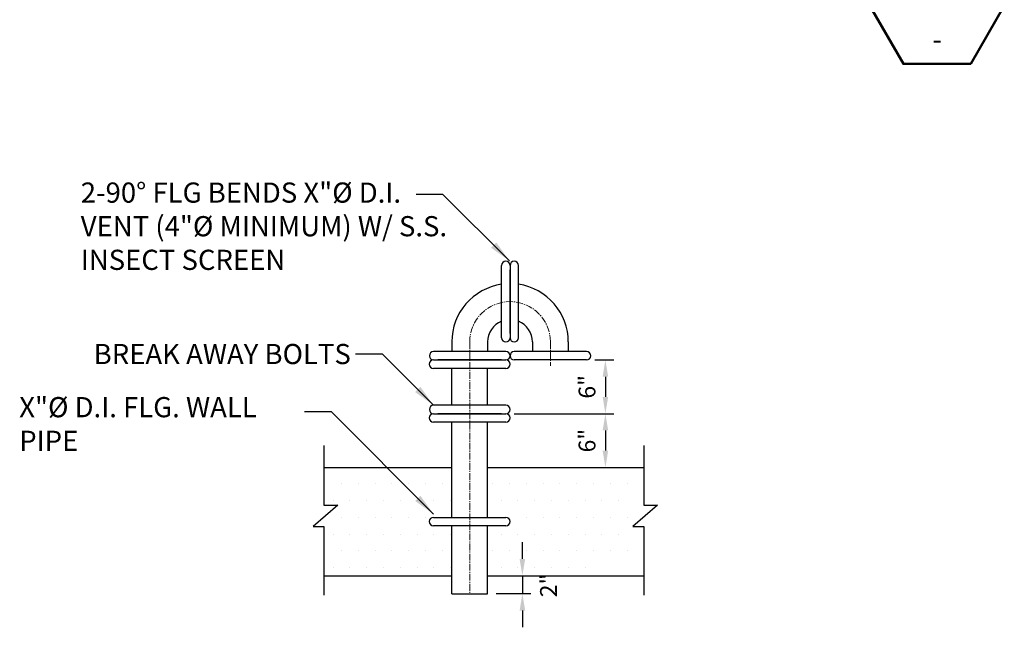
# Model space of a CAD drawing. Units: inches. Extents: x 0 to 1457, y -62 to 946.
# Drawn here: x 325 to 435, y 150 to 218 of the extents above; entities that cross this region are included whole.
import ezdxf
from ezdxf.enums import TextEntityAlignment as Align

# ---------------------------------------------------------------- set-up
doc = ezdxf.new("R2010")
doc.units = ezdxf.units.IN
doc.header["$MEASUREMENT"] = 0
doc.linetypes.add('CENTER2', pattern=[1.125, 0.75, -0.125, 0.125, -0.125])
doc.layers.get('Defpoints').update_dxf_attribs({"linetype": 'CONTINUOUS'})
for name, color, linetype, lineweight in [('0-SYMB', 232, 'CONTINUOUS', 50), ('CNTR', 2, 'CENTER2', 5), ('DIMS', 7, 'CONTINUOUS', 30)]:
    doc.layers.add(name, color=color, linetype=linetype, lineweight=lineweight)
for name, color, linetype in [('CONC', 3, 'CONTINUOUS'), ('PATT', 9, 'CONTINUOUS'), ('PIPE', 130, 'CONTINUOUS')]:
    doc.layers.add(name, color=color, linetype=linetype)
doc.styles.add('-WASD-NOTE', font='romans.shx', dxfattribs={"width": 0.75})
doc.styles.add('-WASD-TITL', font='romand.shx')
doc.styles.add('ROMANS', font='romans.shx', dxfattribs={"width": 0.75})
doc.dimstyles.new('WASD-ARROW', dxfattribs={"dimscale": 24, "dimtxt": 0.09375, "dimasz": 0.09375, "dimexe": 0.046875, "dimexo": 0.046875, "dimgap": 0.046875, "dimtad": 1, "dimdec": 1, "dimzin": 3, "dimdsep": 46, "dimlunit": 4, "dimtxsty": '-WASD-NOTE', "dimcen": 0.046875, "dimclrd": 6, "dimclre": 6, "dimclrt": 256, "dimadec": 0, "dimazin": 0, "dimtfac": 1, "dimtdec": 1, "dimtix": 1, "dimtmove": 2, "dimatfit": 3, "dimfxl": 1, "dimtfillclr": 256, "dimfrac": 2, "dimtolj": 1, "dimtzin": 0, "dimlwd": -1, "dimlwe": -1, "dimarcsym": 0})

# ---------------------------------------------------------------- blocks, each defined once
blk = doc.blocks.new('*D110')
at = {"layer": 'Defpoints', "color": 0, "transparency": 16777216}
for p in [(388.69, 180.2), (379.69, 174.2), (390.8, 174.2)]:
    blk.add_point(p, dxfattribs=at)
at = {"layer": 'DIMS', "color": 6, "transparency": 16777216}
for p, q in [((389.63, 180.2), (391.74, 180.2)), ((390.8, 178.33), (390.8, 176.08)), ((380.63, 174.2), (391.74, 174.2))]:
    blk.add_line(p, q, dxfattribs=at)
for points in [[(390.49, 178.33), (391.11, 178.33), (390.8, 180.2)], [(390.49, 176.08), (391.11, 176.08), (390.8, 174.2)]]:
    blk.add_solid(points, dxfattribs=at)
at = {"layer": 'DIMS', "transparency": 16777216, "insert": (388.75, 177.2), "char_height": 1.875, "attachment_point": 5, "rotation": 90, "style": '-WASD-NOTE'}
blk.add_mtext('\\A1;6"', dxfattribs=at)
blk = doc.blocks.new('*D111')
at = {"layer": 'Defpoints', "color": 0, "transparency": 16777216}
for p in [(379.69, 174.2), (388.69, 168.2), (390.8, 168.2)]:
    blk.add_point(p, dxfattribs=at)
at = {"layer": 'DIMS', "color": 6, "transparency": 16777216}
for p, q in [((380.63, 174.2), (391.74, 174.2)), ((390.8, 172.33), (390.8, 170.08)), ((389.63, 168.2), (391.74, 168.2))]:
    blk.add_line(p, q, dxfattribs=at)
for points in [[(390.49, 172.33), (391.11, 172.33), (390.8, 174.2)], [(390.49, 170.08), (391.11, 170.08), (390.8, 168.2)]]:
    blk.add_solid(points, dxfattribs=at)
at = {"layer": 'DIMS', "transparency": 16777216, "insert": (388.75, 171.2), "char_height": 1.875, "attachment_point": 5, "rotation": 90, "style": '-WASD-NOTE'}
blk.add_mtext('\\A1;6"', dxfattribs=at)
blk = doc.blocks.new('*D112')
at = {"layer": 'Defpoints', "color": 0, "transparency": 16777216}
for p in [(377.66, 156.13), (377.66, 154.13), (381.54, 154.13)]:
    blk.add_point(p, dxfattribs=at)
at = {"layer": 'DIMS', "color": 6, "transparency": 16777216}
for p, q in [((381.54, 158), (381.54, 159.88)), ((378.6, 156.13), (382.48, 156.13)), ((381.54, 156.13), (381.54, 154.13)), ((378.6, 154.13), (382.48, 154.13)), ((381.54, 152.25), (381.54, 150.38))]:
    blk.add_line(p, q, dxfattribs=at)
for points in [[(381.23, 158), (381.85, 158), (381.54, 156.13)], [(381.23, 152.25), (381.85, 152.25), (381.54, 154.13)]]:
    blk.add_solid(points, dxfattribs=at)
at = {"layer": 'DIMS', "transparency": 16777216, "insert": (384.45, 155.05), "char_height": 1.875, "attachment_point": 5, "rotation": 90, "style": '-WASD-NOTE'}
blk.add_mtext('\\A1;2"', dxfattribs=at)

msp = doc.modelspace()

# ---------------------------------------------------------------- hatches: boundary and pattern name
at = {"layer": 'PATT'}
h = msp.add_hatch(dxfattribs=at)
h.set_pattern_fill('DOTS', color=256, scale=30, style=0)
h.set_pattern_definition([(0, (171.9732, -129.8571), (0.9375, 1.875), [0, -1.875])])
h.paths.add_polyline_path([(388.7964, 156.1259), (390.4619, 157.6707), (393.6716, 157.6707), (393.6716, 166.6707), (392.1396, 168.2027), (377.6613, 168.2027), (377.6613, 166.6259), (377.6613, 156.1259)])
h.paths.add_polyline_path([(359.3982, 167.8551), (359.3982, 164.0089), (360.9465, 164.0089), (358.1824, 161.6332), (359.3982, 161.6332), (359.3982, 156.1259), (373.6613, 156.1259), (373.6613, 168.2027), (360.8477, 168.2027), (360.8477, 167.8551)])

# ---------------------------------------------------------------- linework, layer by layer
at = {"layer": '0-SYMB'}
msp.add_lwpolyline([(424.0489, 226.2063), (420.2989, 219.7111), (424.0489, 213.2159), (431.5489, 213.2159), (435.2989, 219.7111), (431.5489, 226.2063)], close=True, dxfattribs=at)
at = {"layer": 'CNTR'}
for p, q in [((375.6613, 182.2067), (375.6613, 154.1259)), ((384.6613, 182.2067), (384.6613, 179.5393))]:
    msp.add_line(p, q, dxfattribs=at)
msp.add_arc((380.1613, 182.2067), 4.5, 0, 180, dxfattribs=at)
at = {"layer": 'CONC'}
for p, q in [((359.3982, 168.2027), (373.6613, 168.2027)), ((377.6613, 168.2027), (395.0731, 168.2027)), ((359.3982, 156.1259), (373.6613, 156.1259)), ((359.3982, 156.1259), (373.6613, 156.1259)), ((377.6613, 156.1259), (395.0731, 156.1259))]:
    msp.add_line(p, q, dxfattribs=at)
at = {"layer": 'DIMS'}
for points in [[(359.3982, 170.6521), (359.3982, 164.0089), (360.9465, 164.0089), (358.1824, 161.6332), (359.3982, 161.6332), (359.3982, 153.9793)], [(395.0731, 170.6521), (395.0731, 164.0089), (396.6214, 164.0089), (393.8573, 161.6332), (395.0731, 161.6332), (395.0731, 153.9793)]]:
    msp.add_lwpolyline(points, dxfattribs=at)
at = {"layer": 'PIPE'}
for p, q in [((379.2213, 182.6767), (379.2213, 190.7367)), ((380.1613, 190.7367), (380.1613, 182.6767)), ((380.1613, 190.7328), (380.1613, 182.6728)), ((380.1613, 183.1611), (380.1613, 190.2445)), ((381.1013, 182.6728), (381.1013, 190.7328)), ((373.6613, 182.2067), (373.6613, 181.1427)), ((377.6613, 182.2067), (377.6613, 181.1427)), ((382.6613, 182.2067), (382.6613, 181.1427)), ((386.6613, 182.2067), (386.6613, 181.1427)), ((371.6274, 180.2027), (379.6874, 180.2027)), ((379.6913, 181.1427), (371.6313, 181.1427)), ((371.6313, 180.2027), (379.6913, 180.2027)), ((379.2029, 180.2027), (372.1196, 180.2027)), ((373.9813, 180.2027), (377.3413, 180.2027)), ((388.6913, 181.1427), (380.6313, 181.1427)), ((388.6913, 180.2027), (380.6313, 180.2027)), ((379.6874, 179.2627), (371.6274, 179.2627)), ((373.6613, 175.1427), (373.6613, 179.2627)), ((377.6613, 175.1427), (377.6613, 179.2627)), ((379.6913, 175.1427), (371.6313, 175.1427)), ((371.6274, 174.2027), (379.6874, 174.2027)), ((371.6313, 174.2027), (379.6913, 174.2027)), ((379.2029, 174.2027), (372.1196, 174.2027)), ((379.6874, 173.2627), (371.6274, 173.2627)), ((373.6613, 168.2027), (373.6613, 173.2627)), ((377.6613, 168.2027), (377.6613, 173.2627)), ((373.6613, 162.6343), (373.6613, 168.2027)), ((377.6613, 162.6343), (377.6613, 168.2027)), ((371.6274, 162.6343), (379.6874, 162.6343)), ((379.6874, 161.6943), (371.6274, 161.6943)), ((373.6613, 154.1259), (373.6613, 161.6943)), ((377.6613, 154.1259), (377.6613, 161.6943)), ((373.6613, 154.1259), (377.6613, 154.1259))]:
    msp.add_line(p, q, dxfattribs=at)
for centre, radius, start, end in [((379.6913, 190.7367), 0.47, 0, 180), ((380.6313, 190.7328), 0.47, 0, 180), ((380.1613, 182.2067), 6.5, 98.315008, 180), ((380.1613, 182.2067), 6.5, 0, 81.684992), ((380.1613, 182.2067), 2.5, 112.086132, 180), ((380.1613, 182.2067), 2.5, 0, 67.913868), ((379.6913, 182.6767), 0.47, 180, 0), ((380.6313, 182.6728), 0.47, 180, 0), ((371.6274, 179.7327), 0.47, 90, 270), ((371.6313, 180.6727), 0.47, 90, 270), ((379.6874, 179.7327), 0.47, 270, 90), ((379.6913, 180.6727), 0.47, 270, 90), ((380.6313, 180.6727), 0.47, 90, 270), ((388.6913, 180.6727), 0.47, 270, 90), ((371.6313, 174.6727), 0.47, 90, 270), ((379.6913, 174.6727), 0.47, 270, 90), ((371.6274, 173.7327), 0.47, 90, 270), ((379.6874, 173.7327), 0.47, 270, 90), ((371.6274, 162.1643), 0.47, 90, 270), ((379.6874, 162.1643), 0.47, 270, 90)]:
    msp.add_arc(centre, radius, start, end, dxfattribs=at)

# ---------------------------------------------------------------- texts
at = {"layer": '0-SYMB', "style": '-WASD-TITL'}
msp.add_text('-', height=2.25, dxfattribs=at).set_placement((427.7989, 215.9611), align=Align.MIDDLE_CENTER)
at = {"layer": 'DIMS', "char_height": 2.25, "style": 'ROMANS'}
for s, insert, width, attachment_point in [('2-90%%D FLG BENDS X"%%C D.I. VENT (4"%%C MINIMUM) W/ S.S. INSECT SCREEN ', (332.2725, 199.9924), 42.75, 1), ('BREAK AWAY BOLTS', (362.3986, 181.9841), 28.73668, 3), ('X"%%C D.I. FLG. WALL PIPE', (325.4093, 176.0575), 32.401051, 1)]:
    msp.add_mtext(s, dxfattribs=dict(at, insert=insert, width=width, attachment_point=attachment_point))

# ---------------------------------------------------------------- dimensions: what is measured, and where the dimension line sits
at = {"layer": 'DIMS'}
for base, p1, p2, picture, middle in [((390.8013, 174.2027), (388.6913, 180.2027), (379.6913, 174.2027), '*D110', (388.7478, 177.2027)), ((390.8013, 168.2027), (379.6913, 174.2027), (388.6913, 168.2027), '*D111', (388.7478, 171.2027))]:
    dim = msp.add_linear_dim(base=base, p1=p1, p2=p2, angle=270, dimstyle='WASD-ARROW', override={"dimscale": 20}, dxfattribs=at)
    dim.commit()
    dim.dimension.update_dxf_attribs({"geometry": picture, "text_midpoint": middle})
dim = msp.add_linear_dim(base=(381.5416, 154.1259), p1=(377.6613, 156.1259), p2=(377.6613, 154.1259), angle=270, dimstyle='WASD-ARROW', override={"dimscale": 20}, dxfattribs=at)
dim.commit()
dim.dimension.update_dxf_attribs({"geometry": '*D112', "text_midpoint": (384.4487, 155.0454), "dimtype": 160})

# ---------------------------------------------------------------- leaders
for points in [[(380.1003, 191.2409), (372.6789, 198.6623), (369.6789, 198.6623)], [(371.6313, 175.1427), (365.9307, 180.8432), (362.9307, 180.8432)], [(371.6313, 162.9955), (360.2302, 174.3966), (357.2302, 174.3966)]]:
    msp.add_leader(points, dimstyle='WASD-ARROW', override={"dimscale": 20, "dimtxt": 0.125, "dimasz": 0.125, "dimexe": 0.125, "dimgap": 0.0625, "dimtad": 0, "dimtih": 0, "dimtoh": 0, "dimrnd": 0.125, "dimzin": 11, "dimlunit": 4, "dimcen": -0.125, "dimclre": 6, "dimtofl": 1, "dimtmove": 2, "dimtzin": 11}, dxfattribs=at)

doc.saveas('drawing.dxf')
